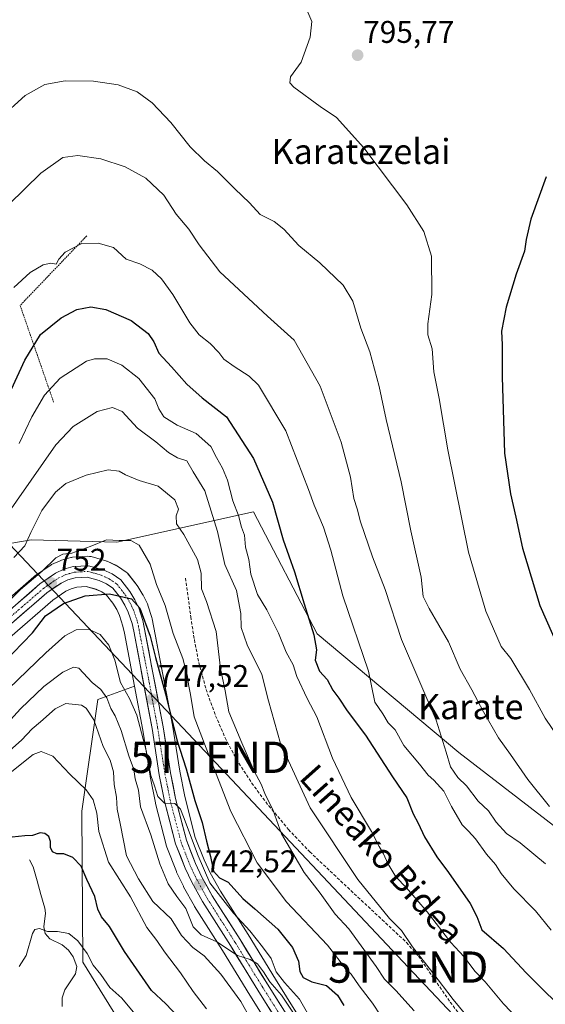
# Model space of a CAD drawing. Units: metres. Extents: x 617247 to 620687, y 4754881 to 4757254.
# Drawn here: x 619344 to 619512, y 4756025 to 4756340 of the extents above; entities that cross this region are included whole.
import ezdxf
from ezdxf.enums import TextEntityAlignment as Align

# ---------------------------------------------------------------- set-up
doc = ezdxf.new("R2010")
doc.units = ezdxf.units.M
doc.header["$MEASUREMENT"] = 0
for name, pattern in [('TRAZO_Y_PUNTO', [1, 0.5, -0.25, 0, -0.25]), ('TRAZOS', [0.75, 0.5, -0.25]), ('TRAZOSX2', [1.5, 1, -0.5])]:
    doc.linetypes.add(name, pattern=pattern)
doc.layers.get('0').update_dxf_attribs({"lineweight": 5})
for name, color, linetype, lineweight in [('Alambrada', 19, 'TRAZOS', 0), ('Arbolado forestal CxS', 92, 'Continuous', 0), ('Carretera de calzada única', 19, 'Continuous', 13), ('Carretera de calzada única Cxs', 19, 'Continuous', 13), ('Carretera de calzada única eje', 19, 'TRAZO_Y_PUNTO', 0), ('Carátula', 7, 'Continuous', 5), ('Corriente natural lineal', 142, 'Continuous', 13), ('Curva de nivel maestra', 36, 'Continuous', 30), ('Curva de nivel normal', 36, 'Continuous', 0), ('Matorral CxS', 135, 'Continuous', 0), ('Núcleo urbano CxS', 19, 'Continuous', 0), ('Pastizal CxS', 92, 'Continuous', 0), ('Punto de cota en terreno', 7, 'Continuous', 0), ('Rótulo de punto de cota en terreno', 19, 'Continuous', 0), ('Senda', 19, 'TRAZOSX2', 0), ('Tendido', 6, 'Continuous', 0), ('Texto cartográfico', 19, 'Continuous', 0), ('Torre de tendido puntual', 7, 'Continuous', 0)]:
    doc.layers.add(name, color=color, linetype=linetype, lineweight=lineweight)
doc.styles.add('Arial', font='txt', dxfattribs={"height": 0.2})

# ---------------------------------------------------------------- blocks, each defined once
blk = doc.blocks.new('*U155')
at = {"layer": 'Matorral CxS', "color": 135, "linetype": 'Continuous', "lineweight": 0}
for points in [[(619436.1639, 4756015.8805, 741.1043), (619425.5607, 4756032.8397, 742.0958), (619416.7955, 4756047.1279, 743.356), (619407.9721, 4756061.0403, 745.549), (619404.7381, 4756066.8947, 747.4311), (619402.7633, 4756071.0169, 748.4654), (619399.9601, 4756078.1739, 747.5395), (619396.5963, 4756091.2663, 748.9514), (619394.9841, 4756099.3763, 749.3283), (619392.6735, 4756114.0371, 751.1111), (619392.6607, 4756114.1119, 751.1165), (619386.1769, 4756148.0727, 753.0022), (619386.0817, 4756148.4417, 752.9709), (619384.7717, 4756152.4517, 752.5843), (619384.7391, 4756152.5461, 752.5777), (619384.6297, 4756152.8079, 752.5465), (619383.3797, 4756155.4379, 752.236), (619383.2681, 4756155.6501, 752.2129), (619383.2349, 4756155.7063, 752.2049), (619381.6149, 4756158.3763, 751.9242), (619381.3995, 4756158.6857, 751.8759), (619378.4695, 4756162.3757, 751.0758), (619378.1687, 4756162.7017, 751.0126), (619377.8231, 4756162.9799, 750.9379), (619375.0531, 4756164.8899, 751.0419), (619374.8501, 4756165.0181, 751.0414), (619374.5981, 4756165.1483, 751.0318), (619371.7781, 4756166.4383, 750.8548), (619371.5561, 4756166.5291, 750.8554), (619371.3469, 4756166.5967, 750.853), (619366.6469, 4756167.9267, 750.9321), (619366.1477, 4756168.0233, 750.998), (619365.6395, 4756168.0341, 751.0341), (619360.7695, 4756167.7241, 751.302), (619360.4391, 4756167.6845, 751.3163), (619360.1461, 4756167.6175, 751.3095), (619357.1661, 4756166.7775, 751.5017), (619356.9541, 4756166.7091, 751.5471), (619356.7273, 4756166.6161, 751.593), (619354.0073, 4756165.3661, 752.0701), (619353.7601, 4756165.2381, 752.1057), (619353.5423, 4756165.0997, 752.1322), (619348.6023, 4756161.6497, 752.2752), (619348.3753, 4756161.4741, 752.2984), (619334.4971, 4756149.4833, 754.2035)], [(619268.9465, 4756159.7597, 765.9991), (619347.4987, 4756173.3007, 757.2759), (619374.8407, 4756172.5405, 753.3623), (619418.5107, 4756182.2519, 772.907), (619438.9399, 4756143.2337, 775.8869), (619484.1349, 4756105.3133, 785.9948), (619526.0451, 4756073.0507, 789.9261), (619573.5563, 4756047.2473, 792.12), (619611.2401, 4756037.1479, 791.0218), (619618.2359, 4756070.9587, 800.3123), (619629.7725, 4756099.7705, 805.8375), (619639.9519, 4756167.3223, 814.3484), (619606.3519, 4756162.8827, 817.0641), (619597.4339, 4756163.9869, 816.8155), (619585.7973, 4756174.5727, 816.2605), (619584.0279, 4756201.2299, 817.8195), (619578.9167, 4756236.7217, 816.4653), (619529.8423, 4756346.3791, 796.3729)], [(619340.6745, 4756142.1255, 749.5967), (619354.3935, 4756153.9683, 748.9817), (619358.5459, 4756156.8657, 749.5141), (619360.2689, 4756157.6561, 749.5701), (619362.0795, 4756158.1667, 749.3899), (619365.1179, 4756158.3631, 749.4248), (619368.2397, 4756157.4769, 749.3869), (619370.0659, 4756156.6403, 749.3907), (619371.5503, 4756155.6219, 749.3633), (619373.6033, 4756153.0325, 749.1585), (619374.8367, 4756151.0031, 748.9685), (619375.7567, 4756149.0687, 748.8619), (619376.8387, 4756145.7309, 748.7563), (619377.3643, 4756143.5085, 748.7211), (619380.5381, 4756126.5583, 746.8931), (619368.7887, 4756122.2247, 738.0448), (619363.7347, 4756086.5427, 728.5625), (619364.0007, 4756038.2507, 718.7767), (619376.4511, 4756018.1477, 717.0628)]]:
    blk.add_polyline3d(points, dxfattribs=at)
blk = doc.blocks.new('*U194')
at = {"layer": 'Curva de nivel normal', "color": 36, "linetype": 'Continuous', "lineweight": 0}
blk.add_polyline3d([(619336.78, 4756102.54, 735), (619344.45, 4756109.23, 735), (619347.78, 4756112.88, 735), (619350.45, 4756115.09, 735), (619355.13, 4756119.28, 735), (619358.54, 4756120.94, 735), (619363.56, 4756120.46, 735), (619365.05, 4756119.48, 735), (619367.5, 4756115.73, 735), (619370.56, 4756107.27, 735), (619372.73, 4756102.87, 735), (619373.79, 4756099.16, 735), (619374.03, 4756095.05, 735), (619374.77, 4756091.01, 735), (619375.02, 4756087.24, 735), (619375.92, 4756082.6, 735), (619377.98, 4756072.31, 735), (619381.77, 4756064.96, 735), (619386.42, 4756057.71, 735), (619392.22, 4756052.12, 735), (619395.54, 4756046.77, 735), (619399.21, 4756043.02, 735), (619402.74, 4756040.32, 735), (619408.16, 4756034.42, 735), (619414.48, 4756025.74, 735), (619417.6, 4756020.16, 735)], dxfattribs=at)
blk = doc.blocks.new('*U204')
at = {"layer": 'Curva de nivel normal', "color": 36, "linetype": 'Continuous', "lineweight": 0}
blk.add_polyline3d([(619437.47, 4756019.05, 745), (619433.29, 4756026.43, 745), (619428.42, 4756031.76, 745), (619425.84, 4756035.26, 745), (619424.2, 4756039.43, 745), (619421.4, 4756043.16, 745), (619417.34, 4756048.36, 745), (619412.19, 4756054.01, 745), (619404.57, 4756063.67, 745), (619400.84, 4756072.31, 745), (619396.2, 4756084.8, 745), (619395.22, 4756087.18, 745), (619393.38, 4756089.06, 745), (619390.11, 4756089.16, 745), (619387.96, 4756091.25, 745), (619386.9, 4756094.67, 745), (619385.72, 4756098.01, 745), (619384.3, 4756106.01, 745), (619381.27, 4756117.25, 745), (619378.92, 4756122.62, 745), (619376.08, 4756127.65, 745), (619374.24, 4756134.8, 745), (619372.35, 4756139.63, 745), (619369.57, 4756143, 745), (619365.78, 4756144.7, 745), (619361.91, 4756144.58, 745), (619358.3, 4756142.62, 745), (619352.18, 4756137.2, 745), (619340.25, 4756125.64, 745)], dxfattribs=at)
blk = doc.blocks.new('*U210')
at = {"layer": 'Curva de nivel normal', "color": 36, "linetype": 'Continuous', "lineweight": 0}
blk.add_polyline3d([(619337.78, 4756112.36, 740), (619344.15, 4756119.31, 740), (619351.6, 4756126.42, 740), (619357.65, 4756131, 740), (619361.08, 4756132.57, 740), (619362.71, 4756132.31, 740), (619367.04, 4756127.74, 740), (619369.72, 4756125.5, 740), (619371.64, 4756122.82, 740), (619372.97, 4756119.43, 740), (619374.36, 4756117.06, 740), (619376.26, 4756112.32, 740), (619378.68, 4756104.21, 740), (619380.3, 4756099.92, 740), (619380.73, 4756096.9, 740), (619381.83, 4756093.3, 740), (619382.41, 4756087.94, 740), (619385.7, 4756078.97, 740), (619388.62, 4756069.68, 740), (619391.3, 4756063.37, 740), (619394.02, 4756059.33, 740), (619396.92, 4756055.49, 740), (619399.3, 4756049.61, 740), (619401.81, 4756047.03, 740), (619406.8, 4756044.78, 740), (619413.45, 4756040.39, 740), (619417.51, 4756039.1, 740), (619419.81, 4756037.74, 740), (619421.79, 4756035.18, 740), (619423.73, 4756031.96, 740), (619427.54, 4756027.77, 740), (619432.2, 4756020.76, 740)], dxfattribs=at)
blk = doc.blocks.new('*U211')
at = {"layer": 'Curva de nivel normal', "color": 36, "linetype": 'Continuous', "lineweight": 0}
blk.add_polyline3d([(619340.78, 4756098.86, 730), (619348.1, 4756104.73, 730), (619350.75, 4756105.6, 730), (619354.48, 4756104.2, 730), (619359.85, 4756098.36, 730), (619365.09, 4756093.43, 730), (619367.33, 4756090.22, 730), (619368.49, 4756085.9, 730), (619369.1, 4756080.06, 730), (619372.2, 4756070.28, 730), (619379.29, 4756059.19, 730), (619384.46, 4756049.36, 730), (619387.62, 4756045.18, 730), (619390.11, 4756041.58, 730), (619395.22, 4756034.88, 730), (619399.3, 4756028.96, 730), (619403.48, 4756023.42, 730)], dxfattribs=at)
blk = doc.blocks.new('5PATER')
at = {"layer": 'Carátula', "linetype": 'Continuous', "lineweight": 5}
h = blk.add_hatch(color=250, dxfattribs=at)
edge = h.paths.add_edge_path()
edge.add_ellipse((0, 0.01), major_axis=(-1.33, -1.34), ratio=0.999422, start_angle=0, end_angle=360)
blk = doc.blocks.new('5TTEND')
blk.add_text('5TTEND', height=10).set_placement((0, 0), align=Align.MIDDLE_CENTER)

msp = doc.modelspace()

# ---------------------------------------------------------------- linework, layer by layer
at = {"layer": 'Alambrada', "color": 19, "linetype": 'TRAZOS', "lineweight": 0}
msp.add_polyline3d([(619365.25, 4756270.46, 780.12), (619343.99, 4756248.23, 777.82), (619354.71, 4756217.22, 768.23)], dxfattribs=at)
at = {"layer": 'Arbolado forestal CxS', "color": 92, "linetype": 'Continuous', "lineweight": 0}
for points in [[(619376.45, 4756018.15, 717.06), (619364, 4756038.25, 718.78), (619363.73, 4756086.54, 728.56), (619368.79, 4756122.22, 738.04), (619380.54, 4756126.56, 746.89), (619383.18, 4756112.43, 745.82), (619385.5, 4756097.74, 744.62), (619385.52, 4756097.64, 744.61), (619387.2, 4756089.22, 744.5), (619387.23, 4756089.06, 744.5), (619390.75, 4756075.39, 742.44), (619390.84, 4756075.11, 742.43), (619390.87, 4756075.05, 742.43), (619393.9, 4756067.29, 741.83), (619393.98, 4756067.09, 741.8), (619396.14, 4756062.57, 741.59), (619396.22, 4756062.41, 741.59), (619399.65, 4756056.19, 741.3), (619399.73, 4756056.05, 741.3), (619408.62, 4756042.02, 738.41), (619417.37, 4756027.77, 737.48), (619427.96, 4756010.87, 736.24)], [(619380.54, 4756126.56, 746.89), (619368.79, 4756122.22, 738.04), (619363.73, 4756086.54, 728.56), (619364, 4756038.25, 718.78), (619376.45, 4756018.15, 717.06), (619386.47, 4755992.28, 712.68), (619387.64, 4755963.7, 703.86), (619384.23, 4755942.03, 701.87), (619383.62, 4755906.44, 705.31), (619384.2, 4755875.31, 702.64), (619384.82, 4755842.28, 696.97), (619377.73, 4755813.55, 699.13)], [(619380.54, 4756126.56, 746.89), (619383.18, 4756112.43, 745.82), (619385.5, 4756097.74, 744.62), (619385.52, 4756097.64, 744.61), (619387.2, 4756089.22, 744.5), (619387.23, 4756089.06, 744.5), (619390.75, 4756075.39, 742.44), (619390.84, 4756075.11, 742.43), (619390.87, 4756075.05, 742.43), (619393.9, 4756067.29, 741.83), (619393.98, 4756067.09, 741.8), (619396.14, 4756062.57, 741.59), (619396.22, 4756062.41, 741.59), (619399.65, 4756056.19, 741.3), (619399.73, 4756056.05, 741.3), (619408.62, 4756042.02, 738.41), (619417.37, 4756027.77, 737.48), (619427.96, 4756010.87, 736.24)]]:
    msp.add_polyline3d(points, dxfattribs=at)
at = {"layer": 'Carretera de calzada única', "color": 19, "linetype": 'Continuous', "lineweight": 13}
for points in [[(619336.42, 4756147.18), (619350.32, 4756159.19), (619355.26, 4756162.64), (619357.98, 4756163.89), (619360.96, 4756164.73), (619365.83, 4756165.04), (619370.53, 4756163.71), (619373.35, 4756162.42), (619376.12, 4756160.51), (619379.05, 4756156.82), (619380.67, 4756154.15), (619381.92, 4756151.52), (619383.23, 4756147.51), (619389.71, 4756113.57), (619392.03, 4756098.85), (619393.67, 4756090.6), (619397.1, 4756077.25), (619400.01, 4756069.82), (619402.07, 4756065.52), (619405.39, 4756059.51), (619414.25, 4756045.54), (619423.01, 4756031.26), (619433.62, 4756014.29)], [(619430.53, 4756012.42), (619419.92, 4756029.35), (619411.17, 4756043.61), (619402.26, 4756057.66), (619398.85, 4756063.86), (619396.69, 4756068.38), (619393.66, 4756076.14), (619390.14, 4756089.81), (619388.46, 4756098.23), (619386.14, 4756112.94), (619380.3, 4756144.13), (619379.73, 4756146.54), (619378.55, 4756150.18), (619377.48, 4756152.43), (619376.07, 4756154.75), (619373.62, 4756157.84), (619371.55, 4756159.26), (619369.28, 4756160.3), (619365.44, 4756161.39), (619361.57, 4756161.14), (619359.23, 4756160.48), (619357.05, 4756159.48), (619352.55, 4756156.34), (619338.73, 4756144.41)]]:
    msp.add_lwpolyline(points, dxfattribs=at)
at = {"layer": 'Carretera de calzada única Cxs', "color": 19, "linetype": 'Continuous', "lineweight": 13}
for points in [[(619343.37, 4756153.19, 753.44), (619346.85, 4756156.19, 753.06), (619350.32, 4756159.19, 752.98), (619352.79, 4756160.92, 753.2), (619355.26, 4756162.64, 752.44), (619357.98, 4756163.89, 751.81), (619360.96, 4756164.73, 752.07), (619365.83, 4756165.04, 751.55), (619370.53, 4756163.71, 750.67), (619373.35, 4756162.42, 750.77), (619376.12, 4756160.51, 750.75), (619379.05, 4756156.82, 750.35), (619380.67, 4756154.15, 750.12), (619381.92, 4756151.52, 750.04), (619383.23, 4756147.51, 750.2), (619384.16, 4756142.66, 750.18), (619385.08, 4756137.81, 748.96), (619386.01, 4756132.96, 748.46), (619386.93, 4756128.12, 748.2), (619387.86, 4756123.27, 748.37), (619388.78, 4756118.42, 748.29), (619389.71, 4756113.57, 747.72), (619390.48, 4756108.66, 747.05), (619391.26, 4756103.76, 746), (619392.03, 4756098.85, 745.98), (619392.85, 4756094.73, 746.32), (619393.67, 4756090.6, 746.28), (619394.81, 4756086.15, 745.51), (619395.96, 4756081.7, 744.28), (619397.1, 4756077.25, 744.2), (619398.56, 4756073.54, 744.3), (619400.01, 4756069.82, 743.45), (619402.07, 4756065.52, 743.46), (619403.73, 4756062.52, 744.24), (619405.39, 4756059.51, 743.18), (619407.61, 4756056.02, 742.88), (619409.82, 4756052.53, 742.59), (619412.04, 4756049.03, 741.62), (619414.25, 4756045.54, 741.53), (619416.44, 4756041.97, 740.12), (619418.63, 4756038.4, 740.35), (619420.82, 4756034.83, 739.63), (619423.01, 4756031.26, 739.96), (619425.13, 4756027.87, 738.79), (619427.25, 4756024.47, 738.98)], [(619425.23, 4756020.89, 737.83), (619422.57, 4756025.12, 738.27), (619419.92, 4756029.35, 738.48), (619417.73, 4756032.92, 738.92), (619415.55, 4756036.48, 739.18), (619413.36, 4756040.05, 739.55), (619411.17, 4756043.61, 740.33), (619408.94, 4756047.12, 740.59), (619406.72, 4756050.64, 741.32), (619404.49, 4756054.15, 741.53), (619402.26, 4756057.66, 741.94), (619400.56, 4756060.76, 742.16), (619398.85, 4756063.86, 742.49), (619397.77, 4756066.12, 742.6), (619396.69, 4756068.38, 742.74), (619395.18, 4756072.26, 742.83), (619393.66, 4756076.14, 743.09), (619392.49, 4756080.7, 743.84), (619391.31, 4756085.25, 744.5), (619390.14, 4756089.81, 744.66), (619389.3, 4756094.02, 745.02), (619388.46, 4756098.23, 745.41), (619387.69, 4756103.13, 745.59), (619386.91, 4756108.04, 746.1), (619386.14, 4756112.94, 746.57), (619385.31, 4756117.4, 746.74), (619384.47, 4756121.85, 746.89), (619383.64, 4756126.31, 747.37), (619382.8, 4756130.76, 748.02), (619381.97, 4756135.22, 748.41), (619381.13, 4756139.67, 748.7), (619380.3, 4756144.13, 749), (619379.73, 4756146.54, 749.16), (619378.55, 4756150.18, 749.48), (619377.48, 4756152.43, 749.69), (619376.07, 4756154.75, 749.84), (619373.62, 4756157.84, 750.04), (619371.55, 4756159.26, 750.15), (619369.28, 4756160.3, 750.37), (619365.44, 4756161.39, 750.74), (619361.57, 4756161.14, 751.09), (619359.23, 4756160.48, 751.28), (619357.05, 4756159.48, 751.44), (619354.8, 4756157.91, 751.61), (619352.55, 4756156.34, 751.7), (619349.1, 4756153.36, 752.06), (619345.64, 4756150.38, 752.42), (619342.19, 4756147.39, 752.99)]]:
    msp.add_polyline3d(points, dxfattribs=at)
at = {"layer": 'Carretera de calzada única eje', "color": 19, "linetype": 'TRAZO_Y_PUNTO', "lineweight": 0}
msp.add_lwpolyline([(619337.57, 4756145.8), (619344.48, 4756151.76), (619351.44, 4756157.76), (619353.69, 4756159.34), (619356.16, 4756161.06), (619358.6, 4756162.18), (619359.78, 4756162.51), (619361.26, 4756162.93), (619363.19, 4756163.06), (619365.64, 4756163.21), (619367.98, 4756162.55), (619369.89, 4756162), (619371.05, 4756161.48), (619372.46, 4756160.84), (619373.48, 4756160.13), (619374.87, 4756159.17), (619377.55, 4756155.77), (619378.37, 4756154.44), (619379.07, 4756153.29), (619379.6, 4756152.16), (619380.23, 4756150.84), (619380.89, 4756148.84), (619381.48, 4756147.02), (619381.76, 4756145.82), (619385.01, 4756128.84), (619387.92, 4756113.26), (619389.08, 4756105.9), (619390.25, 4756098.54), (619391.07, 4756094.42), (619391.89, 4756090.21), (619395.39, 4756076.68), (619396.89, 4756072.81), (619398.35, 4756069.09), (619399.42, 4756066.84), (619400.46, 4756064.69), (619402.12, 4756061.68), (619403.82, 4756058.58), (619408.28, 4756051.56), (619412.71, 4756044.58), (619417.08, 4756037.43), (619421.46, 4756030.31), (619426.76, 4756021.84)], dxfattribs=at)
at = {"layer": 'Corriente natural lineal', "color": 142, "linetype": 'Continuous', "lineweight": 13}
msp.add_polyline3d([(619347, 4756071, 723.28), (619348.16, 4756068.73, 723.15), (619349.41, 4756064.35, 722.76), (619350.65, 4756059.96, 722.48), (619351.9, 4756055.58, 721.7), (619352.11, 4756053.93, 721.35), (619351.51, 4756049.59, 720.23), (619351.96, 4756047.47, 719.79), (619353.51, 4756045.79, 719.37), (619357.46, 4756043.82, 718.76), (619359.47, 4756042.12, 718.72), (619360.97, 4756039.98, 718.46), (619362.12, 4756036.91, 718.18), (619361.71, 4756034.54, 717.84), (619359.97, 4756032, 717.38), (619358.23, 4756029.47, 716.77), (619357.39, 4756026.92, 716.12), (619357.37, 4756024.15, 715.51)], dxfattribs=at)
at = {"layer": 'Curva de nivel maestra', "color": 36, "linetype": 'Continuous', "lineweight": 30}
for points in [[(619512.04, 4756289.37, 800), (619507.19, 4756275.78, 800), (619505.63, 4756269.34, 800), (619505.18, 4756265.55, 800), (619502.5, 4756258.23, 800), (619499.23, 4756247.68, 800), (619497.74, 4756240.01, 800), (619498, 4756235.66, 800), (619497.95, 4756225.44, 800), (619498.76, 4756200.99, 800), (619500.64, 4756188.02, 800), (619502.36, 4756180.5, 800), (619504.49, 4756170.62, 800), (619510, 4756152.3, 800), (619516.06, 4756138.57, 800)], [(619336.86, 4756212.15, 775), (619345.44, 4756230.7, 775), (619350.5, 4756238.99, 775), (619357.14, 4756244.31, 775), (619362.07, 4756246.95, 775), (619366.53, 4756247.76, 775), (619371.35, 4756246.92, 775), (619379.5, 4756243.4, 775), (619384.88, 4756239.29, 775), (619386.66, 4756236.64, 775), (619388.26, 4756233.01, 775), (619392.35, 4756228.61, 775), (619397.2, 4756223.01, 775), (619402.16, 4756218.65, 775), (619409.94, 4756212.66, 775), (619418.53, 4756199.27, 775), (619424.59, 4756185.34, 775), (619428.01, 4756173.34, 775), (619431.62, 4756163.06, 775), (619434.74, 4756152.8, 775), (619437.87, 4756142.98, 775), (619438.63, 4756138.18, 775), (619438.29, 4756134.86, 775), (619439.66, 4756131.34, 775), (619442.13, 4756128.66, 775), (619443.88, 4756125.28, 775), (619445.82, 4756122.66, 775), (619448.51, 4756118.61, 775), (619454.29, 4756110.82, 775), (619462.98, 4756097.54, 775), (619467.53, 4756090.79, 775), (619469.58, 4756085.69, 775), (619471.2, 4756082.68, 775), (619473.22, 4756078.32, 775), (619477.12, 4756071.92, 775), (619480.83, 4756066.99, 775), (619487.77, 4756057.06, 775), (619489.89, 4756052.86, 775), (619491.47, 4756048.65, 775), (619498.47, 4756042.69, 775), (619505.69, 4756034.92, 775), (619520.53, 4756020.09, 775)], [(619338.71, 4756134.03, 750), (619347.9, 4756143.53, 750), (619352.14, 4756149.06, 750), (619357.89, 4756152.94, 750), (619364.8, 4756155.38, 750), (619372.52, 4756156.09, 750), (619379.59, 4756154.49, 750), (619382.21, 4756151.44, 750), (619385.48, 4756142.56, 750), (619387.21, 4756135.72, 750), (619390.45, 4756124.1, 750), (619394.1, 4756109.36, 750), (619396.99, 4756100.1, 750), (619399.85, 4756090.01, 750), (619402.17, 4756082.96, 750), (619403.57, 4756077.03, 750), (619404.86, 4756072.09, 750), (619405.8, 4756067.35, 750), (619407.73, 4756065.25, 750), (619410.45, 4756063.86, 750), (619415.11, 4756058.61, 750), (619419.01, 4756055.34, 750), (619426.32, 4756048.8, 750), (619431.06, 4756042.96, 750), (619432.93, 4756038.58, 750), (619433.4, 4756035.3, 750), (619434.39, 4756033.37, 750), (619437.15, 4756032.05, 750), (619441.88, 4756030.89, 750), (619445.4, 4756027.75, 750), (619447.39, 4756024.4, 750)], [(619396.19, 4756019.04, 725), (619390.58, 4756025.02, 725), (619385.92, 4756029.28, 725), (619377.33, 4756041.74, 725), (619372.49, 4756049.71, 725), (619369.96, 4756052.83, 725), (619368.86, 4756055.29, 725), (619367.85, 4756059.34, 725), (619365.3, 4756064.7, 725), (619363.47, 4756068.95, 725), (619360.81, 4756071.74, 725), (619357.98, 4756072.88, 725), (619355.68, 4756072.92, 725), (619354.38, 4756073.61, 725), (619353.71, 4756074.92, 725), (619353.73, 4756076.9, 725), (619353.19, 4756078.49, 725), (619351.87, 4756079.44, 725), (619350.41, 4756079.66, 725), (619347.94, 4756078.81, 725), (619345.45, 4756078.64, 725), (619341.42, 4756078.23, 725)]]:
    msp.add_polyline3d(points, dxfattribs=at)
at = {"layer": 'Curva de nivel normal', "color": 36, "linetype": 'Continuous', "lineweight": 0}
for points in [[(619518.5, 4756106.34, 795), (619511.73, 4756116.27, 795), (619506.7, 4756125.42, 795), (619500.78, 4756135.4, 795), (619497.72, 4756139.2, 795), (619492.75, 4756150.5, 795), (619487.22, 4756169.34, 795), (619480.59, 4756202.05, 795), (619477.88, 4756218.51, 795), (619476.13, 4756227.05, 795), (619475.62, 4756234.37, 795), (619474.29, 4756238.78, 795), (619474.25, 4756242.38, 795), (619475.53, 4756251.74, 795), (619475.42, 4756263.98, 795), (619472.96, 4756271.86, 795), (619467.49, 4756280.39, 795), (619453.76, 4756298.66, 795), (619445.04, 4756308.27, 795), (619439.87, 4756311.82, 795), (619431.46, 4756317.95, 795), (619430.12, 4756319.37, 795), (619430.33, 4756321.34, 795), (619433.8, 4756326.01, 795), (619436.7, 4756334.01, 795), (619437.17, 4756339.01, 795), (619435.6, 4756342.68, 795)], [(619337.55, 4756308.06, 790), (619345.63, 4756315.34, 790), (619351.9, 4756318.88, 790), (619358.42, 4756320.02, 790), (619367.42, 4756319.95, 790), (619375.36, 4756318.72, 790), (619381.42, 4756316.49, 790), (619386.15, 4756312.99, 790), (619392.09, 4756306.74, 790), (619398.34, 4756298.91, 790), (619402.85, 4756294.41, 790), (619407, 4756291.06, 790), (619412.57, 4756285.47, 790), (619417.3, 4756281.01, 790), (619420.7, 4756277.33, 790), (619425.18, 4756275.05, 790), (619428.27, 4756272.66, 790), (619432.99, 4756267.35, 790), (619439.72, 4756261.8, 790), (619447.2, 4756254.68, 790), (619450.34, 4756249.61, 790), (619452.8, 4756240.95, 790), (619455.71, 4756233.38, 790), (619458.69, 4756222.31, 790), (619460.98, 4756211.8, 790), (619465.72, 4756191.82, 790), (619468.78, 4756176.13, 790), (619472.13, 4756161.34, 790), (619472.74, 4756155.14, 790), (619474.72, 4756151.31, 790), (619477.74, 4756146.02, 790), (619480.87, 4756140.73, 790), (619484.59, 4756131.93, 790), (619488.29, 4756125.38, 790), (619492, 4756118.3, 790), (619496.87, 4756110.06, 790), (619500.71, 4756104.68, 790), (619506.25, 4756096.71, 790), (619513.17, 4756088.1, 790)], [(619340.37, 4756280.52, 785), (619350.56, 4756290.49, 785), (619357.65, 4756295.49, 785), (619362.45, 4756296.17, 785), (619369.78, 4756295.04, 785), (619377.5, 4756292.5, 785), (619384.1, 4756288.93, 785), (619389.91, 4756283.48, 785), (619393.89, 4756277.39, 785), (619397.94, 4756272.66, 785), (619401.15, 4756267.64, 785), (619407.76, 4756258.98, 785), (619423.06, 4756244.83, 785), (619431.56, 4756237.12, 785), (619439.82, 4756222.38, 785), (619446.59, 4756204.49, 785), (619449.49, 4756193.38, 785), (619450.65, 4756186.54, 785), (619451.72, 4756183.25, 785), (619452.73, 4756179.04, 785), (619456.54, 4756167.86, 785), (619460.64, 4756157.4, 785), (619465.88, 4756141.49, 785), (619476.96, 4756115.7, 785), (619480.13, 4756105.4, 785), (619481.49, 4756100.7, 785), (619483.84, 4756097.34, 785), (619486.58, 4756094.67, 785), (619490.38, 4756089.77, 785), (619493.62, 4756086.72, 785), (619496.07, 4756083.02, 785), (619499.36, 4756079.47, 785), (619503.8, 4756076.42, 785), (619511.83, 4756069.73, 785)], [(619342, 4756253.94, 780), (619347.15, 4756258.76, 780), (619351.35, 4756261.16, 780), (619353.78, 4756261.74, 780), (619355.52, 4756261.46, 780), (619356.34, 4756263, 780), (619358.33, 4756265.28, 780), (619363.73, 4756268.03, 780), (619368.96, 4756268.09, 780), (619373.78, 4756266.75, 780), (619377.83, 4756263.06, 780), (619382.26, 4756261.49, 780), (619386.12, 4756259.46, 780), (619389.13, 4756256.76, 780), (619392.79, 4756251.68, 780), (619398.17, 4756242.68, 780), (619401.19, 4756238.85, 780), (619404.66, 4756236.05, 780), (619407.47, 4756233.2, 780), (619409.03, 4756231.02, 780), (619412.33, 4756228.68, 780), (619417.15, 4756225.65, 780), (619420.14, 4756222.7, 780), (619428.88, 4756208.1, 780), (619436.16, 4756189.34, 780), (619437.88, 4756184.34, 780), (619440.94, 4756177.34, 780), (619443.22, 4756169.95, 780), (619447.04, 4756155.44, 780), (619455.26, 4756131.28, 780), (619457.34, 4756121.44, 780), (619459.88, 4756117.65, 780), (619461.58, 4756114.81, 780), (619463.82, 4756112.52, 780), (619466.57, 4756107.59, 780), (619471.6, 4756101.59, 780), (619474.31, 4756098.11, 780), (619476.22, 4756096.47, 780), (619479.33, 4756092.95, 780), (619481.81, 4756088.08, 780), (619485.18, 4756082.18, 780), (619487.26, 4756080.18, 780), (619489.47, 4756077.7, 780), (619492.95, 4756072.84, 780), (619495.86, 4756069.5, 780), (619497.72, 4756066.61, 780), (619501.75, 4756061.73, 780), (619508.65, 4756054.71, 780), (619513.65, 4756048.53, 780)], [(619343.69, 4756204.14, 770), (619347.77, 4756212.62, 770), (619351.78, 4756219.58, 770), (619356.78, 4756224.93, 770), (619365.18, 4756230.42, 770), (619367.73, 4756231.21, 770), (619371.81, 4756231.15, 770), (619376.51, 4756229.17, 770), (619381.92, 4756224.88, 770), (619387.04, 4756218.38, 770), (619388.32, 4756215.22, 770), (619389.94, 4756212.64, 770), (619394.18, 4756209.94, 770), (619400.23, 4756207.26, 770), (619404.95, 4756203.18, 770), (619406.7, 4756199.6, 770), (619408.69, 4756196.25, 770), (619410.19, 4756192.42, 770), (619411.94, 4756185.81, 770), (619413.72, 4756181.03, 770), (619414.74, 4756177.37, 770), (619415.67, 4756174.76, 770), (619415.98, 4756170.95, 770), (619417.06, 4756166.99, 770), (619417.66, 4756162.34, 770), (619419.82, 4756155.82, 770), (619422.86, 4756150.9, 770), (619426.51, 4756143.48, 770), (619428.96, 4756137.34, 770), (619431.23, 4756133.31, 770), (619432.37, 4756129.61, 770), (619435.74, 4756122.57, 770), (619438.77, 4756116.7, 770), (619443.78, 4756103.52, 770), (619449.78, 4756090.92, 770), (619456.3, 4756080.12, 770), (619458.72, 4756075.29, 770), (619460.1, 4756072.89, 770), (619461.42, 4756069.86, 770), (619464.01, 4756065.56, 770), (619467.46, 4756062.01, 770), (619474.07, 4756054.34, 770), (619481.61, 4756044.63, 770), (619485.74, 4756040.09, 770), (619489.41, 4756035.36, 770), (619492.53, 4756031.97, 770), (619498.39, 4756025.02, 770), (619505.27, 4756017.8, 770)], [(619334.88, 4756174.34, 765), (619355.4, 4756203.72, 765), (619360.96, 4756209.5, 765), (619368.57, 4756214.33, 765), (619373.55, 4756215.63, 765), (619376.58, 4756214.28, 765), (619381.5, 4756209, 765), (619387.33, 4756204.64, 765), (619391.36, 4756201.2, 765), (619394.23, 4756199.5, 765), (619397.3, 4756198.53, 765), (619399.25, 4756195.05, 765), (619403.04, 4756189.01, 765), (619407.05, 4756176.01, 765), (619409.38, 4756165.37, 765), (619413.17, 4756157.1, 765), (619414.47, 4756149.78, 765), (619414.57, 4756145.32, 765), (619416.56, 4756139.78, 765), (619421.18, 4756130.22, 765), (619423.32, 4756121.82, 765), (619427.2, 4756108.25, 765), (619436.7, 4756087.6, 765), (619451.87, 4756064.77, 765), (619462.04, 4756052.27, 765), (619465.83, 4756048.39, 765), (619469.3, 4756043.2, 765), (619475.89, 4756034.9, 765), (619482.34, 4756026.34, 765), (619486.41, 4756021.42, 765)], [(619341.97, 4756167.68, 760), (619345.47, 4756171.34, 760), (619347.36, 4756175.68, 760), (619350.97, 4756182.71, 760), (619355.28, 4756188.5, 760), (619358.64, 4756191.34, 760), (619365.08, 4756194, 760), (619372.14, 4756195.7, 760), (619375.67, 4756195.23, 760), (619377.62, 4756194.04, 760), (619382.03, 4756192.32, 760), (619388.05, 4756190.47, 760), (619393.37, 4756186.1, 760), (619394.56, 4756183.1, 760), (619393.83, 4756180.94, 760), (619393.95, 4756178.4, 760), (619396.28, 4756174.99, 760), (619400.67, 4756167.06, 760), (619401.82, 4756162.68, 760), (619401.96, 4756157.68, 760), (619403.52, 4756153.6, 760), (619406.66, 4756144.01, 760), (619407.99, 4756132.22, 760), (619409.45, 4756125.04, 760), (619410.66, 4756118.33, 760), (619414.82, 4756108.41, 760), (619418.72, 4756099.37, 760), (619420.95, 4756095.2, 760), (619422.22, 4756092.21, 760), (619424.85, 4756086.75, 760), (619427.46, 4756079.35, 760), (619434.77, 4756067.01, 760), (619439.82, 4756060.34, 760), (619444.66, 4756053.68, 760), (619448.98, 4756048.97, 760), (619457.7, 4756036.88, 760), (619460.38, 4756032.89, 760), (619464.06, 4756029.28, 760), (619469.89, 4756022.79, 760)], [(619461.93, 4756017.07, 755), (619456.61, 4756025.17, 755), (619452.28, 4756030.76, 755), (619449.72, 4756034.44, 755), (619447.28, 4756037.14, 755), (619442.18, 4756043.75, 755), (619429.06, 4756057.62, 755), (619419.71, 4756070, 755), (619411.36, 4756086.47, 755), (619403.43, 4756106.71, 755), (619399.59, 4756116.72, 755), (619398.38, 4756123.91, 755), (619397.73, 4756127.01, 755), (619397.5, 4756129.68, 755), (619395.94, 4756135.34, 755), (619392.87, 4756143.34, 755), (619390.34, 4756152.34, 755), (619387.56, 4756159.06, 755), (619385.48, 4756165.48, 755), (619381.97, 4756171.58, 755), (619379.36, 4756173.12, 755), (619375.64, 4756173.09, 755), (619371.54, 4756173.34, 755), (619366.31, 4756171.12, 755), (619360.54, 4756169.06, 755), (619357.64, 4756168.67, 755), (619355.41, 4756167.51, 755), (619351.02, 4756163.26, 755), (619344.08, 4756157.4, 755), (619339.88, 4756153.18, 755)], [(619380.59, 4756021.77, 720), (619376.46, 4756026.76, 720), (619372.67, 4756030.23, 720), (619369.73, 4756034.4, 720), (619367.32, 4756037.33, 720), (619365.44, 4756041.11, 720), (619362.42, 4756045.1, 720), (619359.52, 4756047.42, 720), (619355.91, 4756048.06, 720), (619352.72, 4756048.15, 720), (619350.21, 4756049.11, 720), (619348.68, 4756048.73, 720), (619347.95, 4756047.49, 720), (619345.89, 4756040.44, 720), (619343.66, 4756036.86, 720)]]:
    msp.add_polyline3d(points, dxfattribs=at)
at = {"layer": 'Matorral CxS', "color": 135, "linetype": 'Continuous', "lineweight": 0}
for points in [[(619225.64, 4756163.63, 774.11), (619229.96, 4756163.34, 772.05), (619241.52, 4756164.97, 766.81), (619268.95, 4756159.76, 766), (619347.5, 4756173.3, 757.28), (619374.84, 4756172.54, 753.36), (619418.51, 4756182.25, 772.91), (619438.94, 4756143.23, 775.89), (619484.13, 4756105.31, 785.99), (619526.05, 4756073.05, 789.93), (619573.56, 4756047.25, 792.12), (619611.24, 4756037.15, 791.02), (619618.24, 4756070.96, 800.31), (619629.77, 4756099.77, 805.84), (619639.95, 4756167.32, 814.35), (619606.35, 4756162.88, 817.06), (619597.43, 4756163.99, 816.82), (619585.8, 4756174.57, 816.26), (619584.03, 4756201.23, 817.82), (619578.92, 4756236.72, 816.47), (619529.84, 4756346.38, 796.37)], [(619436.16, 4756015.88, 741.1), (619425.56, 4756032.84, 742.1), (619416.8, 4756047.13, 743.36), (619407.97, 4756061.04, 745.55), (619404.74, 4756066.89, 747.43), (619402.76, 4756071.02, 748.47), (619399.96, 4756078.17, 747.54), (619396.6, 4756091.27, 748.95), (619394.98, 4756099.38, 749.33), (619392.67, 4756114.04, 751.11), (619392.66, 4756114.11, 751.12), (619386.18, 4756148.07, 753), (619386.08, 4756148.44, 752.97), (619384.77, 4756152.45, 752.58), (619384.74, 4756152.55, 752.58), (619384.63, 4756152.81, 752.55), (619383.38, 4756155.44, 752.24), (619383.27, 4756155.65, 752.21), (619383.23, 4756155.71, 752.2), (619381.61, 4756158.38, 751.92), (619381.4, 4756158.69, 751.88), (619378.47, 4756162.38, 751.08), (619378.17, 4756162.7, 751.01), (619377.82, 4756162.98, 750.94), (619375.05, 4756164.89, 751.04), (619374.85, 4756165.02, 751.04), (619374.6, 4756165.15, 751.03), (619371.78, 4756166.44, 750.85), (619371.56, 4756166.53, 750.86), (619371.35, 4756166.6, 750.85), (619366.65, 4756167.93, 750.93), (619366.15, 4756168.02, 751), (619365.64, 4756168.03, 751.03), (619360.77, 4756167.72, 751.3), (619360.44, 4756167.68, 751.32), (619360.15, 4756167.62, 751.31), (619357.17, 4756166.78, 751.5), (619356.95, 4756166.71, 751.55), (619356.73, 4756166.62, 751.59), (619354.01, 4756165.37, 752.07), (619353.76, 4756165.24, 752.11), (619353.54, 4756165.1, 752.13), (619348.6, 4756161.65, 752.28), (619348.38, 4756161.47, 752.3), (619334.5, 4756149.48, 754.2)], [(619380.54, 4756126.56, 746.89), (619377.36, 4756143.51, 748.72), (619376.84, 4756145.73, 748.76), (619375.76, 4756149.07, 748.86), (619374.84, 4756151, 748.97), (619373.6, 4756153.03, 749.16), (619371.55, 4756155.62, 749.36), (619370.07, 4756156.64, 749.39), (619368.24, 4756157.48, 749.39), (619365.12, 4756158.36, 749.42), (619362.08, 4756158.17, 749.39), (619360.27, 4756157.66, 749.57), (619358.55, 4756156.87, 749.51), (619354.39, 4756153.97, 748.98), (619340.67, 4756142.13, 749.6)], [(619380.54, 4756126.56, 746.89), (619368.79, 4756122.22, 738.04), (619363.73, 4756086.54, 728.56), (619364, 4756038.25, 718.78), (619376.45, 4756018.15, 717.06), (619386.47, 4755992.28, 712.68), (619387.64, 4755963.7, 703.86), (619384.23, 4755942.03, 701.87), (619383.62, 4755906.44, 705.31), (619384.2, 4755875.31, 702.64), (619384.82, 4755842.28, 696.97), (619377.73, 4755813.55, 699.13)]]:
    msp.add_polyline3d(points, dxfattribs=at)
at = {"layer": 'Núcleo urbano CxS', "color": 19, "linetype": 'Continuous', "lineweight": 0}
for points in [[(619334.5, 4756149.48, 754.2), (619348.38, 4756161.47, 752.3), (619348.6, 4756161.65, 752.28), (619353.54, 4756165.1, 752.13), (619353.76, 4756165.24, 752.11), (619354.01, 4756165.37, 752.07), (619356.73, 4756166.62, 751.59), (619356.95, 4756166.71, 751.55), (619357.17, 4756166.78, 751.5), (619360.15, 4756167.62, 751.31), (619360.44, 4756167.68, 751.32), (619360.77, 4756167.72, 751.3), (619365.64, 4756168.03, 751.03), (619366.15, 4756168.02, 751), (619366.65, 4756167.93, 750.93), (619371.35, 4756166.6, 750.85), (619371.56, 4756166.53, 750.86), (619371.78, 4756166.44, 750.85), (619374.6, 4756165.15, 751.03), (619374.85, 4756165.02, 751.04), (619375.05, 4756164.89, 751.04), (619377.82, 4756162.98, 750.94), (619378.17, 4756162.7, 751.01), (619378.47, 4756162.38, 751.08), (619381.4, 4756158.69, 751.88), (619381.61, 4756158.38, 751.92), (619383.23, 4756155.71, 752.2), (619383.27, 4756155.65, 752.21), (619383.38, 4756155.44, 752.24), (619384.63, 4756152.81, 752.55), (619384.74, 4756152.55, 752.58), (619384.77, 4756152.45, 752.58), (619386.08, 4756148.44, 752.97), (619386.18, 4756148.07, 753), (619392.66, 4756114.11, 751.12), (619392.67, 4756114.04, 751.11), (619394.98, 4756099.38, 749.33), (619396.6, 4756091.27, 748.95), (619399.96, 4756078.17, 747.54), (619402.76, 4756071.02, 748.47), (619404.74, 4756066.89, 747.43), (619407.97, 4756061.04, 745.55), (619416.8, 4756047.13, 743.36), (619425.56, 4756032.84, 742.1), (619436.16, 4756015.88, 741.1)], [(619436.16, 4756015.88, 741.1), (619425.56, 4756032.84, 742.1), (619416.8, 4756047.13, 743.36), (619407.97, 4756061.04, 745.55), (619404.74, 4756066.89, 747.43), (619402.76, 4756071.02, 748.47), (619399.96, 4756078.17, 747.54), (619396.6, 4756091.27, 748.95), (619394.98, 4756099.38, 749.33), (619392.67, 4756114.04, 751.11), (619392.66, 4756114.11, 751.12), (619386.18, 4756148.07, 753), (619386.08, 4756148.44, 752.97), (619384.77, 4756152.45, 752.58), (619384.74, 4756152.55, 752.58), (619384.63, 4756152.81, 752.55), (619383.38, 4756155.44, 752.24), (619383.27, 4756155.65, 752.21), (619383.23, 4756155.71, 752.2), (619381.61, 4756158.38, 751.92), (619381.4, 4756158.69, 751.88), (619378.47, 4756162.38, 751.08), (619378.17, 4756162.7, 751.01), (619377.82, 4756162.98, 750.94), (619375.05, 4756164.89, 751.04), (619374.85, 4756165.02, 751.04), (619374.6, 4756165.15, 751.03), (619371.78, 4756166.44, 750.85), (619371.56, 4756166.53, 750.86), (619371.35, 4756166.6, 750.85), (619366.65, 4756167.93, 750.93), (619366.15, 4756168.02, 751), (619365.64, 4756168.03, 751.03), (619360.77, 4756167.72, 751.3), (619360.44, 4756167.68, 751.32), (619360.15, 4756167.62, 751.31), (619357.17, 4756166.78, 751.5), (619356.95, 4756166.71, 751.55), (619356.73, 4756166.62, 751.59), (619354.01, 4756165.37, 752.07), (619353.76, 4756165.24, 752.11), (619353.54, 4756165.1, 752.13), (619348.6, 4756161.65, 752.28), (619348.38, 4756161.47, 752.3), (619334.5, 4756149.48, 754.2)], [(619427.96, 4756010.87, 736.24), (619417.37, 4756027.77, 737.48), (619408.62, 4756042.02, 738.41), (619399.73, 4756056.05, 741.3), (619399.65, 4756056.19, 741.3), (619396.22, 4756062.41, 741.59), (619396.14, 4756062.57, 741.59), (619393.98, 4756067.09, 741.8), (619393.9, 4756067.29, 741.83), (619390.87, 4756075.05, 742.43), (619390.84, 4756075.11, 742.43), (619390.75, 4756075.39, 742.44), (619387.23, 4756089.06, 744.5), (619387.2, 4756089.22, 744.5), (619385.52, 4756097.64, 744.61), (619385.5, 4756097.74, 744.62), (619383.18, 4756112.43, 745.82), (619380.54, 4756126.56, 746.89), (619377.36, 4756143.51, 748.72), (619376.84, 4756145.73, 748.76), (619375.76, 4756149.07, 748.86), (619374.84, 4756151, 748.97), (619373.6, 4756153.03, 749.16), (619371.55, 4756155.62, 749.36), (619370.07, 4756156.64, 749.39), (619368.24, 4756157.48, 749.39), (619365.12, 4756158.36, 749.42), (619362.08, 4756158.17, 749.39), (619360.27, 4756157.66, 749.57), (619358.55, 4756156.87, 749.51), (619354.39, 4756153.97, 748.98), (619340.67, 4756142.13, 749.6)], [(619380.54, 4756126.56, 746.89), (619377.36, 4756143.51, 748.72), (619376.84, 4756145.73, 748.76), (619375.76, 4756149.07, 748.86), (619374.84, 4756151, 748.97), (619373.6, 4756153.03, 749.16), (619371.55, 4756155.62, 749.36), (619370.07, 4756156.64, 749.39), (619368.24, 4756157.48, 749.39), (619365.12, 4756158.36, 749.42), (619362.08, 4756158.17, 749.39), (619360.27, 4756157.66, 749.57), (619358.55, 4756156.87, 749.51), (619354.39, 4756153.97, 748.98), (619340.67, 4756142.13, 749.6)], [(619380.54, 4756126.56, 746.89), (619383.18, 4756112.43, 745.82), (619385.5, 4756097.74, 744.62), (619385.52, 4756097.64, 744.61), (619387.2, 4756089.22, 744.5), (619387.23, 4756089.06, 744.5), (619390.75, 4756075.39, 742.44), (619390.84, 4756075.11, 742.43), (619390.87, 4756075.05, 742.43), (619393.9, 4756067.29, 741.83), (619393.98, 4756067.09, 741.8), (619396.14, 4756062.57, 741.59), (619396.22, 4756062.41, 741.59), (619399.65, 4756056.19, 741.3), (619399.73, 4756056.05, 741.3), (619408.62, 4756042.02, 738.41), (619417.37, 4756027.77, 737.48), (619427.96, 4756010.87, 736.24)]]:
    msp.add_polyline3d(points, dxfattribs=at)
at = {"layer": 'Pastizal CxS', "color": 92, "linetype": 'Continuous', "lineweight": 0}
for points in [[(619225.64, 4756163.63, 774.11), (619229.96, 4756163.34, 772.05), (619241.52, 4756164.97, 766.81), (619268.95, 4756159.76, 766), (619347.5, 4756173.3, 757.28), (619374.84, 4756172.54, 753.36), (619418.51, 4756182.25, 772.91), (619438.94, 4756143.23, 775.89), (619484.13, 4756105.31, 785.99), (619526.05, 4756073.05, 789.93), (619573.56, 4756047.25, 792.12), (619611.24, 4756037.15, 791.02), (619618.24, 4756070.96, 800.31), (619629.77, 4756099.77, 805.84), (619639.95, 4756167.32, 814.35), (619606.35, 4756162.88, 817.06), (619597.43, 4756163.99, 816.82), (619585.8, 4756174.57, 816.26), (619584.03, 4756201.23, 817.82), (619578.92, 4756236.72, 816.47), (619529.84, 4756346.38, 796.37)], [(619529.84, 4756346.38, 796.37), (619578.92, 4756236.72, 816.47), (619584.03, 4756201.23, 817.82), (619585.8, 4756174.57, 816.26), (619597.43, 4756163.99, 816.82), (619606.35, 4756162.88, 817.06), (619639.95, 4756167.32, 814.35), (619629.77, 4756099.77, 805.84), (619618.24, 4756070.96, 800.31), (619611.24, 4756037.15, 791.02), (619573.56, 4756047.25, 792.12), (619526.05, 4756073.05, 789.93), (619484.13, 4756105.31, 785.99), (619438.94, 4756143.23, 775.89), (619418.51, 4756182.25, 772.91), (619374.84, 4756172.54, 753.36), (619347.5, 4756173.3, 757.28), (619268.95, 4756159.76, 766)]]:
    msp.add_polyline3d(points, dxfattribs=at)
at = {"layer": 'Senda', "color": 19, "linetype": 'TRAZOSX2', "lineweight": 0}
msp.add_lwpolyline([(619396.84, 4756161.06), (619398.5, 4756148.71), (619399.65, 4756141.39), (619401.06, 4756134.12), (619403.39, 4756125.51), (619406.44, 4756117.09), (619409.48, 4756110.01), (619413.09, 4756103.2), (619417.97, 4756095.55), (619423.4, 4756088.29), (619429.73, 4756080.7), (619436.52, 4756073.57), (619444.19, 4756066.33), (619451.87, 4756059.11), (619459.67, 4756051.87), (619467.43, 4756044.58), (619471.32, 4756040.17), (619476.33, 4756032.83), (619481.38, 4756025.51), (619489.38, 4756015.19)], dxfattribs=at)
at = {"layer": 'Tendido', "color": 6, "linetype": 'Continuous', "lineweight": 0}
msp.add_polyline3d([(620331.85, 4755436.63, 580.68), (620173.23, 4755446.63, 584.67), (620010.69, 4755457.23, 603.49), (619898.51, 4755578.55, 631.13), (619793.46, 4755689.34, 680.62), (619678.26, 4755814.61, 727.69), (619562.93, 4755935.98, 760.18), (619468, 4756036.73, 763.52), (619404.76, 4756103.78, 754.99), (619299.58, 4756215.31, 783.74), (619161.55, 4756208.02, 790.18)], dxfattribs=at)

# ---------------------------------------------------------------- block references
at = {"layer": 'Curva de nivel normal', "color": 36, "linetype": 'Continuous', "lineweight": 0}
for name in ['*U204', '*U210', '*U194', '*U211']:
    msp.add_blockref(name, (0, 0), dxfattribs=at)
at = {"layer": 'Matorral CxS', "color": 135, "linetype": 'Continuous', "lineweight": 0}
msp.add_blockref('*U155', (0, 0), dxfattribs=at)
at = {"layer": 'Punto de cota en terreno', "linetype": 'Continuous', "lineweight": 0}
for p in [(619451.82, 4756328.21, 795.77), (619353.89, 4756159.48, 752), (619386.23, 4756122.32, 747.52), (619401.36, 4756063.07, 742.52)]:
    msp.add_blockref('5PATER', p, dxfattribs=at)
at = {"layer": 'Torre de tendido puntual', "linetype": 'Continuous', "lineweight": 0}
for p in [(619404.76, 4756103.78, 754.99), (619468, 4756036.73, 763.52)]:
    msp.add_blockref('5TTEND', p, dxfattribs=at)

# ---------------------------------------------------------------- texts
at = {"layer": 'Rótulo de punto de cota en terreno', "color": 19, "linetype": 'Continuous', "lineweight": 0, "style": 'Arial'}
for s, p in [('795,77', (619453.58, 4756329.97)), ('752', (619355.65, 4756161.24)), ('747,52', (619387.99, 4756124.08)), ('742,52', (619403.12, 4756064.83))]:
    msp.add_text(s, height=7, dxfattribs=at).set_placement(p, align=Align.BOTTOM_LEFT)
at = {"layer": 'Texto cartográfico', "color": 19, "linetype": 'Continuous', "lineweight": 0, "style": 'Arial'}
for s, p in [('Karatezelai', (619452.92, 4756297.45)), ('Karate', (619487.97, 4756119.97))]:
    msp.add_text(s, height=8, dxfattribs=at).set_placement(p, align=Align.MIDDLE_CENTER)
msp.add_text('Lineako Bidea', height=8, rotation=-48.2713, dxfattribs=at).set_placement((619459.69, 4756072.82), align=Align.MIDDLE_CENTER)

doc.saveas('drawing.dxf')
